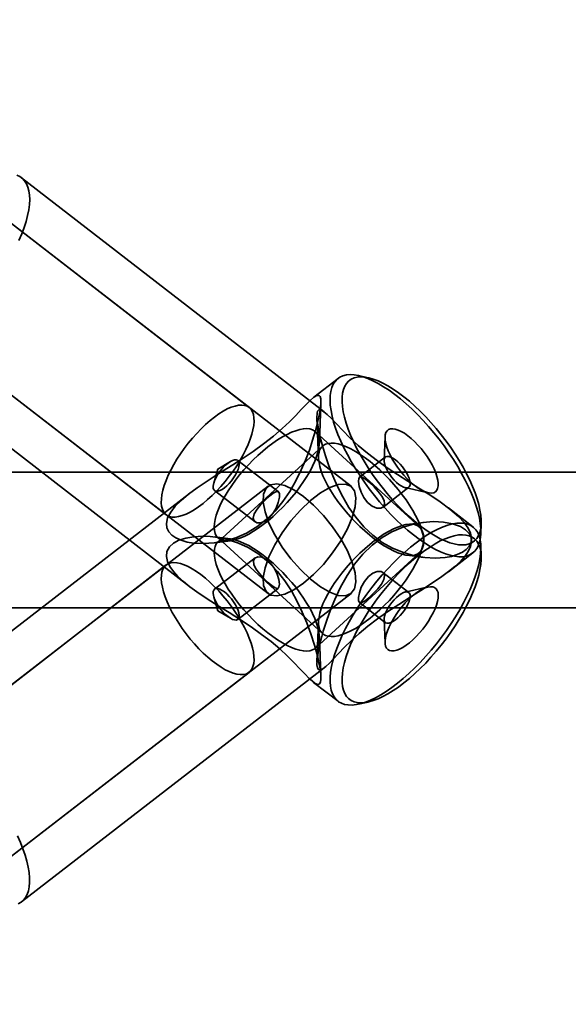
# Model space of a CAD drawing. Units: millimetres. Extents: x -4640 to 4839, y -3372 to 10370.
# Drawn here: x -636 to -572, y 4039 to 4155 of the extents above; entities that cross this region are included whole.
import ezdxf

# ---------------------------------------------------------------- set-up
doc = ezdxf.new("R2010")
doc.units = ezdxf.units.MM
doc.layers.add('Toestel 2D', color=7, linetype='Continuous', lineweight=20)

# ---------------------------------------------------------------- blocks, each defined once
blk = doc.blocks.new('SPK-16639')
at = {"layer": 'Toestel 2D', "linetype": 'Continuous', "lineweight": 35}
for p, q in [((-597.31, 4099.93), (-1014.93, 4422.75)), ((-1025.51, 4410.71), (-607.1, 4087.27)), ((-600.49, 4108.71), (-636.17, 4136.29)), ((-609.33, 4109.22), (-639.23, 4132.33)), ((-649.01, 4119.67), (-619.12, 4096.56)), ((-652.07, 4115.72), (-616.37, 4088.12)), ((-598.84, 4112.64), (-601.71, 4110.42)), ((-595.27, 4112.72), (-596.42, 4112.98)), ((-601.05, 4104.96), (-600.87, 4109.74)), ((-601.33, 4108.03), (-601.15, 4103.25)), ((-589.21, 4095.09), (-601.51, 4106.36)), ((-593.3, 4105.75), (-593.41, 4102.98)), ((-600.69, 4104.65), (-612.99, 4093.38)), ((-605.89, 4099.29), (-610.66, 4102.98)), ((-593.25, 4103.38), (-596.32, 4101)), ((-402.94, 4101.6), (-2028.94, 4101.6)), ((-458.94, 4101.6), (-1864.92, 4101.6)), ((-402.94, 4101.6), (-1859.67, 4101.6)), ((-607.1, 4099.93), (-1025.51, 3776.5)), ((-616.38, 4099.08), (-652.07, 4071.49)), ((-613.41, 4099.42), (-608.63, 4095.73)), ((-593.57, 4097.44), (-590.49, 4099.81)), ((-590.91, 4099.76), (-588.21, 4099.16)), ((-582.94, 4095.14), (-585.82, 4097.37)), ((-588.78, 4095.66), (-590.65, 4095.43)), ((-582, 4094.32), (-581.95, 4095.5)), ((-611.55, 4093.72), (-613.42, 4093.95)), ((-613.42, 4093.25), (-611.55, 4093.49)), ((-612.99, 4093.83), (-600.69, 4082.56)), ((-601.51, 4080.84), (-589.21, 4092.11)), ((-581.95, 4091.7), (-582, 4092.89)), ((-608.64, 4091.48), (-613.41, 4087.79)), ((-590.65, 4091.78), (-588.78, 4091.54)), ((-585.83, 4089.83), (-582.94, 4092.06)), ((-619.12, 4090.64), (-649.01, 4067.54)), ((-590.49, 4087.39), (-593.57, 4089.77)), ((-610.66, 4084.22), (-605.88, 4087.92)), ((-588.21, 4088.05), (-590.91, 4087.45)), ((-1014.93, 3764.46), (-597.31, 4087.27)), ((-2028.94, 4085.6), (-402.94, 4085.6)), ((-1864.92, 4085.6), (-458.94, 4085.6)), ((-1859.67, 4085.6), (-402.94, 4085.6)), ((-596.32, 4086.21), (-593.25, 4083.83)), ((-593.41, 4084.22), (-593.3, 4081.46)), ((-601.15, 4083.96), (-601.33, 4079.19)), ((-600.87, 4077.48), (-601.05, 4082.25)), ((-636.17, 4050.92), (-600.48, 4078.51)), ((-639.23, 4054.88), (-609.33, 4077.98)), ((-601.72, 4076.79), (-598.84, 4074.57)), ((-596.42, 4074.23), (-595.27, 4074.48))]:
    blk.add_line(p, q, dxfattribs=at)
at = {"layer": 'Toestel 2D', "linetype": 'Continuous', "lineweight": 35, "flags": 128}
for points in [[(-636.75, 4136.6), (-636.4, 4136.44), (-636.08, 4136.22), (-635.82, 4135.94), (-635.6, 4135.6), (-635.43, 4135.21), (-635.31, 4134.77), (-635.24, 4134.27), (-635.22, 4133.73), (-635.25, 4133.14), (-635.34, 4132.52), (-635.47, 4131.85), (-635.65, 4131.16), (-635.89, 4130.43), (-636.16, 4129.68), (-636.49, 4128.9)], [(-591.31, 4095.35), (-590.63, 4094.75), (-589.96, 4094.2), (-589.29, 4093.69), (-588.64, 4093.24), (-587.99, 4092.83), (-587.36, 4092.48), (-586.76, 4092.19), (-586.17, 4091.96), (-585.62, 4091.78), (-585.09, 4091.67), (-584.6, 4091.62), (-584.14, 4091.62), (-583.72, 4091.69), (-583.34, 4091.82), (-583.01, 4092.02), (-582.72, 4092.27), (-582.48, 4092.57), (-582.28, 4092.94), (-582.14, 4093.36), (-582.04, 4093.83), (-582, 4094.34), (-582.01, 4094.91), (-582.06, 4095.52), (-582.17, 4096.16), (-582.33, 4096.84), (-582.54, 4097.56), (-582.79, 4098.3), (-583.09, 4099.06), (-583.44, 4099.84), (-583.83, 4100.64), (-584.26, 4101.45), (-584.73, 4102.26), (-585.23, 4103.07), (-585.77, 4103.88), (-586.33, 4104.68), (-586.92, 4105.46), (-587.53, 4106.23), (-588.17, 4106.98), (-588.82, 4107.7), (-589.48, 4108.39), (-590.14, 4109.04), (-590.82, 4109.66), (-591.49, 4110.23), (-592.16, 4110.76), (-592.82, 4111.24), (-593.47, 4111.67), (-594.11, 4112.05), (-594.73, 4112.37), (-595.32, 4112.63), (-595.89, 4112.84), (-596.44, 4112.98), (-596.95, 4113.07), (-597.42, 4113.09), (-597.86, 4113.05), (-598.26, 4112.95), (-598.62, 4112.79), (-598.93, 4112.57), (-599.19, 4112.29), (-599.41, 4111.95), (-599.58, 4111.56), (-599.7, 4111.12), (-599.77, 4110.62), (-599.79, 4110.08), (-599.76, 4109.49), (-599.67, 4108.87), (-599.54, 4108.2), (-599.36, 4107.5), (-599.13, 4106.78), (-598.85, 4106.03), (-598.52, 4105.25), (-598.15, 4104.46), (-597.74, 4103.66), (-597.3, 4102.85), (-596.81, 4102.04), (-596.29, 4101.23), (-595.74, 4100.42), (-595.16, 4099.63), (-594.56, 4098.85), (-593.94, 4098.09), (-593.3, 4097.36), (-592.64, 4096.65), (-591.98, 4095.98), (-591.31, 4095.35)], [(-590.54, 4096.45), (-591.19, 4097.06), (-591.82, 4097.7), (-592.45, 4098.38), (-593.06, 4099.09), (-593.65, 4099.82), (-594.23, 4100.56), (-594.77, 4101.33), (-595.29, 4102.1), (-595.78, 4102.88), (-596.23, 4103.66), (-596.65, 4104.43), (-597.02, 4105.19), (-597.36, 4105.94), (-597.65, 4106.67), (-597.89, 4107.38), (-598.08, 4108.06), (-598.23, 4108.71), (-598.33, 4109.32), (-598.37, 4109.9), (-598.37, 4110.43), (-598.31, 4110.91), (-598.21, 4111.35), (-598.05, 4111.73), (-597.85, 4112.06), (-597.6, 4112.33), (-597.3, 4112.54), (-596.96, 4112.7), (-596.58, 4112.79), (-596.15, 4112.83), (-595.69, 4112.8), (-595.2, 4112.71), (-594.68, 4112.56), (-594.12, 4112.35), (-593.55, 4112.09), (-592.95, 4111.76), (-592.34, 4111.38), (-591.71, 4110.95), (-591.07, 4110.47), (-590.43, 4109.95), (-589.78, 4109.38), (-589.14, 4108.77), (-588.5, 4108.12), (-587.88, 4107.45), (-587.27, 4106.74), (-586.67, 4106.01), (-586.1, 4105.26), (-585.55, 4104.5), (-585.03, 4103.73), (-584.55, 4102.95), (-584.09, 4102.17), (-583.68, 4101.4), (-583.3, 4100.64), (-582.97, 4099.89), (-582.68, 4099.15), (-582.44, 4098.45), (-582.24, 4097.77), (-582.1, 4097.12), (-582, 4096.5), (-581.95, 4095.93), (-581.96, 4095.4), (-582.01, 4094.92), (-582.12, 4094.48), (-582.28, 4094.1), (-582.48, 4093.77), (-582.73, 4093.5), (-583.03, 4093.28), (-583.37, 4093.13), (-583.75, 4093.03), (-584.17, 4093), (-584.63, 4093.03), (-585.13, 4093.12), (-585.65, 4093.27), (-586.2, 4093.48), (-586.78, 4093.74), (-587.38, 4094.07), (-587.99, 4094.44), (-588.62, 4094.87), (-589.26, 4095.35), (-589.9, 4095.88), (-590.54, 4096.45)], [(-614.42, 4100.46), (-615.48, 4099.74), (-616.47, 4099.01), (-617.37, 4098.26), (-618.05, 4097.57), (-618.59, 4096.88), (-618.96, 4096.19), (-619.1, 4095.53), (-619.04, 4095.01), (-618.82, 4094.55), (-618.46, 4094.15), (-617.98, 4093.83), (-617.36, 4093.55), (-616.65, 4093.35), (-615.88, 4093.22), (-614.71, 4093.17), (-613.47, 4093.25), (-612.21, 4093.47), (-610.91, 4093.86), (-609.64, 4094.41), (-608.42, 4095.13), (-607.31, 4095.99), (-606.28, 4097), (-605.34, 4098.13), (-604.54, 4099.3), (-603.83, 4100.55), (-603.18, 4101.85), (-602.68, 4103.01), (-602.23, 4104.18), (-601.84, 4105.35), (-601.49, 4106.52), (-601.21, 4107.62), (-601.03, 4108.45), (-600.92, 4109.18), (-600.87, 4109.78), (-600.88, 4110.23), (-600.96, 4110.5), (-601.09, 4110.64), (-601.36, 4110.63), (-601.71, 4110.42), (-602.13, 4110.05), (-602.62, 4109.55), (-603.18, 4108.96), (-603.84, 4108.27), (-604.59, 4107.52), (-605.42, 4106.73), (-606.47, 4105.83), (-607.62, 4104.92), (-608.87, 4104.02), (-610.04, 4103.23), (-611.26, 4102.46), (-612.48, 4101.7), (-613.46, 4101.08), (-614.42, 4100.46)], [(-614.48, 4107.2), (-615.01, 4106.7), (-615.52, 4106.16), (-616.03, 4105.59), (-616.52, 4105), (-616.99, 4104.38), (-617.43, 4103.75), (-617.85, 4103.12), (-618.23, 4102.48), (-618.57, 4101.84), (-618.87, 4101.22), (-619.13, 4100.61), (-619.34, 4100.02), (-619.5, 4099.46), (-619.62, 4098.93), (-619.68, 4098.44), (-619.7, 4097.99), (-619.66, 4097.58), (-619.57, 4097.23), (-619.43, 4096.93), (-619.25, 4096.68), (-619.01, 4096.49), (-618.74, 4096.36), (-618.42, 4096.3), (-618.06, 4096.29), (-617.66, 4096.35), (-617.23, 4096.46), (-616.78, 4096.64), (-616.3, 4096.87), (-615.8, 4097.16), (-615.29, 4097.51), (-614.76, 4097.9), (-614.23, 4098.35), (-613.71, 4098.83), (-613.18, 4099.35), (-612.67, 4099.91), (-612.17, 4100.49), (-611.69, 4101.1), (-611.23, 4101.72), (-610.8, 4102.35), (-610.41, 4102.99), (-610.05, 4103.63), (-609.72, 4104.26), (-609.44, 4104.87), (-609.21, 4105.47), (-609.02, 4106.05), (-608.88, 4106.59), (-608.79, 4107.1), (-608.75, 4107.58), (-608.76, 4108), (-608.83, 4108.39), (-608.94, 4108.71), (-609.1, 4108.99), (-609.31, 4109.21), (-609.57, 4109.37), (-609.87, 4109.46), (-610.21, 4109.5), (-610.59, 4109.48), (-611, 4109.39), (-611.44, 4109.24), (-611.91, 4109.04), (-612.4, 4108.77), (-612.9, 4108.46), (-613.42, 4108.09), (-613.95, 4107.67), (-614.48, 4107.2)], [(-599.67, 4107.94), (-599.03, 4107.27), (-598.29, 4106.49), (-597.44, 4105.65), (-596.47, 4104.75), (-595.38, 4103.83), (-594.19, 4102.92), (-593.04, 4102.11), (-591.83, 4101.31), (-590.6, 4100.53), (-589.31, 4099.72), (-588.03, 4098.91), (-586.81, 4098.09), (-585.65, 4097.24), (-584.63, 4096.36), (-583.98, 4095.67), (-583.49, 4094.98), (-583.21, 4094.4), (-583.1, 4093.85), (-583.15, 4093.33), (-583.36, 4092.87), (-583.71, 4092.47), (-584.17, 4092.14), (-584.77, 4091.87), (-585.46, 4091.66), (-586.22, 4091.53), (-587.37, 4091.45), (-588.59, 4091.52), (-589.84, 4091.73), (-591.13, 4092.1), (-592.4, 4092.62), (-593.62, 4093.31), (-594.75, 4094.16), (-595.8, 4095.16), (-596.75, 4096.28), (-597.56, 4097.44), (-598.28, 4098.67), (-598.93, 4099.96), (-599.45, 4101.14), (-599.92, 4102.33), (-600.33, 4103.53), (-600.69, 4104.71), (-600.98, 4105.84), (-601.16, 4106.68), (-601.28, 4107.42), (-601.33, 4108.03), (-601.32, 4108.5), (-601.25, 4108.78), (-601.12, 4108.92), (-600.86, 4108.93), (-600.51, 4108.72), (-600.12, 4108.39), (-599.67, 4107.94)], [(-601.06, 4104.89), (-601.11, 4104.44), (-601.21, 4103.95), (-601.37, 4103.43), (-601.59, 4102.87), (-601.85, 4102.3), (-602.15, 4101.7), (-602.51, 4101.09), (-602.9, 4100.48), (-603.34, 4099.86), (-603.8, 4099.24), (-604.3, 4098.63), (-604.83, 4098.03), (-605.37, 4097.45), (-605.93, 4096.89), (-606.51, 4096.36), (-607.09, 4095.86), (-607.67, 4095.4), (-608.25, 4094.99), (-608.81, 4094.61), (-609.37, 4094.29), (-609.91, 4094.01), (-610.42, 4093.79), (-610.91, 4093.63), (-611.36, 4093.52), (-611.78, 4093.47), (-612.15, 4093.48), (-612.49, 4093.54), (-612.78, 4093.67), (-613.02, 4093.85), (-613.21, 4094.08), (-613.34, 4094.37), (-613.43, 4094.71), (-613.46, 4095.09), (-613.43, 4095.52), (-613.35, 4095.99), (-613.22, 4096.5), (-613.03, 4097.04), (-612.8, 4097.6), (-612.51, 4098.19), (-612.18, 4098.79), (-611.81, 4099.4), (-611.39, 4100.02), (-610.94, 4100.64), (-610.46, 4101.26), (-609.94, 4101.87), (-609.41, 4102.46), (-608.86, 4103.03), (-608.29, 4103.57), (-607.71, 4104.08), (-607.13, 4104.56), (-606.55, 4105), (-605.97, 4105.4), (-605.41, 4105.74), (-604.86, 4106.04), (-604.34, 4106.29), (-603.84, 4106.48), (-603.37, 4106.62), (-602.93, 4106.7), (-602.54, 4106.72), (-602.18, 4106.68), (-601.87, 4106.59), (-601.6, 4106.44), (-601.39, 4106.23), (-601.22, 4105.97), (-601.11, 4105.66), (-601.06, 4105.29), (-601.06, 4104.89)], [(-590.31, 4100.44), (-590.71, 4100.83), (-591.1, 4101.25), (-591.48, 4101.7), (-591.83, 4102.17), (-592.16, 4102.65), (-592.45, 4103.14), (-592.71, 4103.62), (-592.92, 4104.09), (-593.09, 4104.54), (-593.21, 4104.97), (-593.28, 4105.36), (-593.3, 4105.71), (-593.27, 4106.01), (-593.19, 4106.27), (-593.06, 4106.47), (-592.88, 4106.61), (-592.65, 4106.69), (-592.39, 4106.7), (-592.09, 4106.66), (-591.75, 4106.55), (-591.39, 4106.39), (-591.01, 4106.17), (-590.62, 4105.89), (-590.22, 4105.57), (-589.82, 4105.2), (-589.42, 4104.79), (-589.04, 4104.36), (-588.67, 4103.89), (-588.33, 4103.42), (-588.02, 4102.93), (-587.74, 4102.45), (-587.51, 4101.97), (-587.31, 4101.51), (-587.17, 4101.07), (-587.07, 4100.66), (-587.03, 4100.29), (-587.03, 4099.96), (-587.09, 4099.68), (-587.2, 4099.45), (-587.35, 4099.28), (-587.56, 4099.17), (-587.8, 4099.12), (-588.09, 4099.14), (-588.4, 4099.21), (-588.75, 4099.35), (-589.12, 4099.54), (-589.51, 4099.79), (-589.91, 4100.09), (-590.31, 4100.44)], [(-601.15, 4103.17), (-601.09, 4102.72), (-600.99, 4102.24), (-600.83, 4101.71), (-600.62, 4101.16), (-600.35, 4100.59), (-600.05, 4099.99), (-599.69, 4099.38), (-599.3, 4098.77), (-598.86, 4098.14), (-598.4, 4097.52), (-597.9, 4096.91), (-597.37, 4096.31), (-596.83, 4095.73), (-596.27, 4095.18), (-595.69, 4094.65), (-595.11, 4094.15), (-594.53, 4093.69), (-593.95, 4093.27), (-593.39, 4092.9), (-592.83, 4092.58), (-592.29, 4092.3), (-591.78, 4092.08), (-591.29, 4091.92), (-590.84, 4091.81), (-590.42, 4091.76), (-590.05, 4091.77), (-589.71, 4091.83), (-589.42, 4091.96), (-589.18, 4092.14), (-588.99, 4092.37), (-588.86, 4092.66), (-588.77, 4093), (-588.74, 4093.38), (-588.77, 4093.81), (-588.85, 4094.28), (-588.98, 4094.79), (-589.17, 4095.32), (-589.4, 4095.89), (-589.69, 4096.47), (-590.02, 4097.08), (-590.4, 4097.69), (-590.81, 4098.31), (-591.26, 4098.93), (-591.74, 4099.55), (-592.26, 4100.15), (-592.79, 4100.74), (-593.35, 4101.31), (-593.91, 4101.86), (-594.49, 4102.37), (-595.07, 4102.85), (-595.65, 4103.29), (-596.23, 4103.68), (-596.79, 4104.03), (-597.34, 4104.33), (-597.86, 4104.58), (-598.36, 4104.77), (-598.83, 4104.91), (-599.27, 4104.99), (-599.67, 4105.01), (-600.02, 4104.97), (-600.33, 4104.88), (-600.6, 4104.73), (-600.81, 4104.52), (-600.98, 4104.26), (-601.09, 4103.94), (-601.14, 4103.58), (-601.15, 4103.17)], [(-611.97, 4099.99), (-612.25, 4099.75), (-612.53, 4099.56), (-612.79, 4099.43), (-613.02, 4099.36), (-613.22, 4099.35), (-613.38, 4099.4), (-613.5, 4099.52), (-613.56, 4099.69), (-613.58, 4099.91), (-613.54, 4100.18), (-613.45, 4100.48), (-613.31, 4100.81), (-613.13, 4101.15), (-612.91, 4101.49), (-612.66, 4101.82), (-612.39, 4102.13), (-612.11, 4102.41), (-611.82, 4102.65), (-611.55, 4102.84), (-611.29, 4102.97), (-611.05, 4103.05), (-610.85, 4103.06), (-610.69, 4103), (-610.58, 4102.89), (-610.51, 4102.72), (-610.5, 4102.49), (-610.54, 4102.23), (-610.63, 4101.92), (-610.77, 4101.6), (-610.95, 4101.26), (-611.17, 4100.91), (-611.41, 4100.58), (-611.68, 4100.27), (-611.97, 4099.99)], [(-611.54, 4102.85), (-613.02, 4101.96), (-613.5, 4100.31)], [(-591.94, 4100.38), (-592.22, 4100.66), (-592.49, 4100.97), (-592.74, 4101.31), (-592.96, 4101.65), (-593.14, 4101.99), (-593.28, 4102.32), (-593.37, 4102.62), (-593.41, 4102.89), (-593.39, 4103.11), (-593.33, 4103.28), (-593.21, 4103.4), (-593.05, 4103.45), (-592.85, 4103.44), (-592.62, 4103.37), (-592.36, 4103.23), (-592.08, 4103.05), (-591.8, 4102.81), (-591.52, 4102.53), (-591.25, 4102.22), (-591, 4101.88), (-590.78, 4101.54), (-590.6, 4101.2), (-590.46, 4100.87), (-590.37, 4100.57), (-590.33, 4100.3), (-590.34, 4100.08), (-590.41, 4099.91), (-590.52, 4099.79), (-590.69, 4099.74), (-590.89, 4099.75), (-591.12, 4099.82), (-591.38, 4099.96), (-591.66, 4100.14), (-591.94, 4100.38)], [(-593.36, 4097.84), (-593.49, 4097.51), (-593.81, 4097.33), (-594.28, 4097.35), (-594.82, 4097.58), (-595.35, 4098.02), (-595.79, 4098.59), (-596.12, 4099.24), (-596.35, 4099.9), (-596.44, 4100.47), (-596.41, 4100.86), (-596.26, 4101.03), (-595.99, 4101), (-595.6, 4100.75), (-595.12, 4100.35), (-594.6, 4099.86), (-594.11, 4099.32), (-593.69, 4098.76), (-593.42, 4098.23), (-593.36, 4097.84)], [(-607.01, 4096.16), (-606.53, 4096.7), (-606.16, 4097.34), (-605.9, 4098.01), (-605.77, 4098.62), (-605.77, 4099.06), (-605.89, 4099.29), (-606.12, 4099.32), (-606.48, 4099.13), (-606.94, 4098.77), (-607.45, 4098.29), (-607.95, 4097.77), (-608.4, 4097.21), (-608.72, 4096.66), (-608.84, 4096.18), (-608.74, 4095.83), (-608.44, 4095.63), (-608, 4095.62), (-607.46, 4095.82), (-607.01, 4096.16)], [(-600.57, 4096.49), (-599.48, 4095.15), (-598.52, 4093.73), (-597.74, 4092.31), (-597.16, 4090.94), (-596.82, 4089.71), (-596.74, 4088.65), (-596.9, 4087.83), (-597.32, 4087.27), (-597.96, 4087.01), (-598.81, 4087.06), (-599.81, 4087.42), (-600.92, 4088.06), (-602.1, 4088.97), (-603.27, 4090.09), (-604.4, 4091.37), (-605.43, 4092.76), (-606.31, 4094.19), (-606.99, 4095.59), (-607.45, 4096.9), (-607.67, 4098.06), (-607.63, 4099), (-607.33, 4099.69), (-606.8, 4100.1), (-606.05, 4100.21), (-605.13, 4100), (-604.06, 4099.5), (-602.91, 4098.72), (-601.73, 4097.7), (-600.57, 4096.49)], [(-600.57, 4090.71), (-599.48, 4092.06), (-598.52, 4093.48), (-597.74, 4094.9), (-597.16, 4096.26), (-596.82, 4097.5), (-596.74, 4098.56), (-596.9, 4099.38), (-597.32, 4099.94), (-597.96, 4100.19), (-598.81, 4100.14), (-599.81, 4099.79), (-600.92, 4099.14), (-602.1, 4098.24), (-603.27, 4097.12), (-604.4, 4095.83), (-605.43, 4094.44), (-606.31, 4093.01), (-606.99, 4091.61), (-607.45, 4090.31), (-607.67, 4089.15), (-607.63, 4088.21), (-607.33, 4087.51), (-606.8, 4087.1), (-606.05, 4087), (-605.13, 4087.2), (-604.06, 4087.71), (-602.91, 4088.49), (-601.73, 4089.5), (-600.57, 4090.71)], [(-599.24, 4086.56), (-598.56, 4088.02), (-597.78, 4089.42), (-596.9, 4090.73), (-595.92, 4091.93), (-594.82, 4092.99), (-593.63, 4093.89), (-592.48, 4094.54), (-591.29, 4095.05), (-590.08, 4095.42), (-588.83, 4095.66), (-587.59, 4095.75), (-586.42, 4095.71), (-585.33, 4095.51), (-584.38, 4095.17), (-583.79, 4094.8), (-583.36, 4094.34), (-583.15, 4093.88), (-583.1, 4093.37), (-583.21, 4092.82), (-583.48, 4092.24), (-583.89, 4091.65), (-584.41, 4091.07), (-585.06, 4090.46), (-585.8, 4089.86), (-586.59, 4089.27), (-587.8, 4088.45), (-589.07, 4087.64), (-590.35, 4086.83), (-591.67, 4086), (-592.96, 4085.15), (-594.18, 4084.29), (-595.32, 4083.43), (-596.36, 4082.55), (-597.3, 4081.7), (-598.08, 4080.93), (-598.78, 4080.21), (-599.39, 4079.57), (-599.86, 4079.07), (-600.28, 4078.67), (-600.64, 4078.39), (-600.94, 4078.26), (-601.16, 4078.31), (-601.28, 4078.51), (-601.33, 4078.86), (-601.32, 4079.38), (-601.24, 4080.05), (-601.11, 4080.77), (-600.93, 4081.57), (-600.59, 4082.82), (-600.18, 4084.13), (-599.74, 4085.35), (-599.24, 4086.56)], [(-590.48, 4077.85), (-589.81, 4078.49), (-589.14, 4079.16), (-588.49, 4079.87), (-587.85, 4080.6), (-587.22, 4081.36), (-586.62, 4082.13), (-586.04, 4082.93), (-585.49, 4083.73), (-584.97, 4084.54), (-584.49, 4085.36), (-584.04, 4086.17), (-583.63, 4086.97), (-583.26, 4087.76), (-582.94, 4088.53), (-582.66, 4089.28), (-582.43, 4090.01), (-582.25, 4090.71), (-582.11, 4091.37), (-582.03, 4092), (-582, 4092.59), (-582.01, 4093.13), (-582.08, 4093.62), (-582.2, 4094.07), (-582.37, 4094.46), (-582.59, 4094.79), (-582.86, 4095.07), (-583.17, 4095.29), (-583.53, 4095.46), (-583.92, 4095.56), (-584.36, 4095.59), (-584.84, 4095.57), (-585.35, 4095.49), (-585.89, 4095.34), (-586.46, 4095.14), (-587.06, 4094.88), (-587.68, 4094.55), (-588.31, 4094.18), (-588.96, 4093.75), (-589.63, 4093.27), (-590.3, 4092.74), (-590.97, 4092.16), (-591.64, 4091.55), (-592.31, 4090.89), (-592.97, 4090.2), (-593.62, 4089.49), (-594.25, 4088.74), (-594.86, 4087.97), (-595.46, 4087.18), (-596.02, 4086.38), (-596.55, 4085.58), (-597.06, 4084.76), (-597.53, 4083.95), (-597.95, 4083.15), (-598.34, 4082.35), (-598.69, 4081.57), (-598.99, 4080.8), (-599.25, 4080.06), (-599.45, 4079.35), (-599.61, 4078.67), (-599.72, 4078.02), (-599.78, 4077.42), (-599.79, 4076.85), (-599.74, 4076.33), (-599.65, 4075.86), (-599.5, 4075.45), (-599.31, 4075.08), (-599.07, 4074.77), (-598.78, 4074.52), (-598.44, 4074.33), (-598.07, 4074.2), (-597.65, 4074.13), (-597.19, 4074.12), (-596.7, 4074.18), (-596.17, 4074.29), (-595.61, 4074.46), (-595.03, 4074.7), (-594.42, 4074.99), (-593.79, 4075.34), (-593.15, 4075.74), (-592.49, 4076.2), (-591.82, 4076.71), (-591.15, 4077.26), (-590.48, 4077.85)], [(-601.15, 4084.03), (-601.14, 4083.63), (-601.09, 4083.26), (-600.98, 4082.95), (-600.81, 4082.69), (-600.6, 4082.48), (-600.33, 4082.33), (-600.02, 4082.23), (-599.67, 4082.2), (-599.27, 4082.22), (-598.83, 4082.3), (-598.36, 4082.43), (-597.86, 4082.63), (-597.34, 4082.87), (-596.79, 4083.17), (-596.23, 4083.52), (-595.65, 4083.92), (-595.07, 4084.36), (-594.49, 4084.84), (-593.91, 4085.35), (-593.35, 4085.89), (-592.79, 4086.46), (-592.26, 4087.05), (-591.74, 4087.66), (-591.26, 4088.27), (-590.81, 4088.9), (-590.4, 4089.52), (-590.02, 4090.13), (-589.69, 4090.73), (-589.4, 4091.32), (-589.17, 4091.88), (-588.98, 4092.42), (-588.85, 4092.93), (-588.77, 4093.39), (-588.74, 4093.82), (-588.77, 4094.21), (-588.86, 4094.55), (-588.99, 4094.84), (-589.18, 4095.07), (-589.42, 4095.25), (-589.71, 4095.37), (-590.05, 4095.44), (-590.42, 4095.45), (-590.84, 4095.4), (-591.29, 4095.29), (-591.78, 4095.12), (-592.29, 4094.9), (-592.83, 4094.63), (-593.39, 4094.31), (-593.95, 4093.93), (-594.53, 4093.51), (-595.11, 4093.06), (-595.69, 4092.56), (-596.27, 4092.03), (-596.83, 4091.47), (-597.37, 4090.89), (-597.9, 4090.29), (-598.4, 4089.68), (-598.86, 4089.06), (-599.3, 4088.44), (-599.69, 4087.82), (-600.05, 4087.21), (-600.35, 4086.62), (-600.62, 4086.04), (-600.83, 4085.49), (-600.99, 4084.97), (-601.09, 4084.48), (-601.15, 4084.03)], [(-614.85, 4094.04), (-615.86, 4093.98), (-616.8, 4093.82), (-617.64, 4093.55), (-618.26, 4093.2), (-618.74, 4092.77), (-619.03, 4092.24), (-619.1, 4091.63), (-618.98, 4091.07), (-618.69, 4090.48), (-618.27, 4089.89), (-617.74, 4089.3), (-617.07, 4088.69), (-616.31, 4088.08), (-615.5, 4087.48), (-614.28, 4086.65), (-612.99, 4085.84), (-611.7, 4085.02), (-610.37, 4084.19), (-609.08, 4083.33), (-607.86, 4082.46), (-606.74, 4081.6), (-605.72, 4080.74), (-604.8, 4079.89), (-604.03, 4079.12), (-603.34, 4078.41), (-602.74, 4077.77), (-602.28, 4077.3), (-601.87, 4076.92), (-601.53, 4076.66), (-601.24, 4076.54), (-601.03, 4076.61), (-600.92, 4076.82), (-600.87, 4077.18), (-600.88, 4077.71), (-600.97, 4078.38), (-601.1, 4079.11), (-601.28, 4079.91), (-601.63, 4081.18), (-602.05, 4082.51), (-602.53, 4083.8), (-603.06, 4085.09), (-603.66, 4086.34), (-604.35, 4087.59), (-605.12, 4088.78), (-605.98, 4089.87), (-607.03, 4090.97), (-608.19, 4091.91), (-609.43, 4092.69), (-610.59, 4093.22), (-611.78, 4093.62), (-612.97, 4093.89), (-613.92, 4094), (-614.85, 4094.04)], [(-601.06, 4082.32), (-601.06, 4081.91), (-601.11, 4081.55), (-601.22, 4081.24), (-601.39, 4080.98), (-601.6, 4080.77), (-601.87, 4080.62), (-602.18, 4080.52), (-602.54, 4080.49), (-602.93, 4080.51), (-603.37, 4080.59), (-603.84, 4080.72), (-604.34, 4080.92), (-604.86, 4081.16), (-605.41, 4081.46), (-605.97, 4081.81), (-606.55, 4082.21), (-607.13, 4082.65), (-607.71, 4083.12), (-608.29, 4083.64), (-608.86, 4084.18), (-609.41, 4084.75), (-609.94, 4085.34), (-610.46, 4085.95), (-610.94, 4086.56), (-611.39, 4087.18), (-611.81, 4087.8), (-612.18, 4088.42), (-612.51, 4089.02), (-612.8, 4089.61), (-613.03, 4090.17), (-613.22, 4090.71), (-613.35, 4091.21), (-613.43, 4091.68), (-613.46, 4092.11), (-613.43, 4092.5), (-613.34, 4092.84), (-613.21, 4093.12), (-613.02, 4093.36), (-612.78, 4093.54), (-612.49, 4093.66), (-612.15, 4093.73), (-611.78, 4093.74), (-611.36, 4093.69), (-610.91, 4093.58), (-610.42, 4093.41), (-609.91, 4093.19), (-609.37, 4092.92), (-608.81, 4092.59), (-608.25, 4092.22), (-607.67, 4091.8), (-607.09, 4091.34), (-606.51, 4090.85), (-605.93, 4090.32), (-605.37, 4089.76), (-604.83, 4089.18), (-604.3, 4088.58), (-603.8, 4087.97), (-603.34, 4087.35), (-602.9, 4086.73), (-602.51, 4086.11), (-602.15, 4085.5), (-601.85, 4084.91), (-601.59, 4084.33), (-601.37, 4083.78), (-601.21, 4083.26), (-601.11, 4082.77), (-601.06, 4082.32)], [(-589.78, 4077.83), (-590.43, 4077.26), (-591.07, 4076.73), (-591.71, 4076.25), (-592.34, 4075.82), (-592.95, 4075.44), (-593.55, 4075.12), (-594.12, 4074.85), (-594.68, 4074.65), (-595.2, 4074.5), (-595.69, 4074.41), (-596.15, 4074.38), (-596.58, 4074.41), (-596.96, 4074.51), (-597.3, 4074.66), (-597.6, 4074.88), (-597.85, 4075.15), (-598.05, 4075.48), (-598.21, 4075.86), (-598.31, 4076.3), (-598.37, 4076.78), (-598.37, 4077.31), (-598.33, 4077.88), (-598.23, 4078.5), (-598.08, 4079.15), (-597.89, 4079.83), (-597.65, 4080.53), (-597.36, 4081.26), (-597.02, 4082.01), (-596.65, 4082.78), (-596.23, 4083.55), (-595.78, 4084.33), (-595.29, 4085.11), (-594.77, 4085.88), (-594.23, 4086.64), (-593.65, 4087.39), (-593.06, 4088.12), (-592.45, 4088.83), (-591.82, 4089.5), (-591.19, 4090.15), (-590.54, 4090.76), (-589.9, 4091.33), (-589.26, 4091.85), (-588.62, 4092.33), (-587.99, 4092.76), (-587.38, 4093.14), (-586.78, 4093.47), (-586.2, 4093.73), (-585.65, 4093.94), (-585.13, 4094.09), (-584.63, 4094.18), (-584.17, 4094.21), (-583.75, 4094.17), (-583.37, 4094.08), (-583.03, 4093.92), (-582.73, 4093.71), (-582.48, 4093.44), (-582.28, 4093.11), (-582.12, 4092.73), (-582.01, 4092.29), (-581.96, 4091.81), (-581.95, 4091.28), (-582, 4090.7), (-582.1, 4090.09), (-582.24, 4089.44), (-582.44, 4088.76), (-582.68, 4088.05), (-582.97, 4087.32), (-583.3, 4086.57), (-583.68, 4085.81), (-584.09, 4085.03), (-584.55, 4084.26), (-585.03, 4083.48), (-585.55, 4082.71), (-586.1, 4081.94), (-586.67, 4081.2), (-587.27, 4080.47), (-587.88, 4079.76), (-588.5, 4079.08), (-589.14, 4078.44), (-589.78, 4077.83)], [(-607.15, 4088.63), (-606.67, 4088.22), (-606.28, 4087.95), (-605.98, 4087.88), (-605.81, 4088.02), (-605.76, 4088.39), (-605.83, 4088.91), (-606.02, 4089.55), (-606.35, 4090.23), (-606.8, 4090.84), (-607.31, 4091.29), (-607.83, 4091.55), (-608.31, 4091.6), (-608.67, 4091.45), (-608.83, 4091.13), (-608.78, 4090.69), (-608.53, 4090.18), (-608.11, 4089.62), (-607.6, 4089.06), (-607.15, 4088.63)], [(-613.97, 4088.62), (-614.5, 4089.09), (-615.03, 4089.51), (-615.54, 4089.88), (-616.05, 4090.2), (-616.54, 4090.46), (-617.01, 4090.66), (-617.45, 4090.81), (-617.86, 4090.9), (-618.24, 4090.92), (-618.58, 4090.89), (-618.88, 4090.79), (-619.14, 4090.63), (-619.35, 4090.41), (-619.51, 4090.14), (-619.62, 4089.81), (-619.69, 4089.43), (-619.7, 4089), (-619.66, 4088.53), (-619.57, 4088.02), (-619.43, 4087.47), (-619.24, 4086.89), (-619, 4086.3), (-618.72, 4085.68), (-618.4, 4085.05), (-618.04, 4084.41), (-617.64, 4083.77), (-617.22, 4083.14), (-616.76, 4082.52), (-616.28, 4081.91), (-615.78, 4081.33), (-615.27, 4080.77), (-614.74, 4080.25), (-614.21, 4079.77), (-613.69, 4079.33), (-613.16, 4078.93), (-612.65, 4078.59), (-612.15, 4078.29), (-611.67, 4078.06), (-611.22, 4077.88), (-610.79, 4077.77), (-610.39, 4077.71), (-610.03, 4077.72), (-609.71, 4077.78), (-609.43, 4077.91), (-609.2, 4078.1), (-609.01, 4078.35), (-608.88, 4078.65), (-608.79, 4079.01), (-608.75, 4079.41), (-608.76, 4079.86), (-608.83, 4080.35), (-608.94, 4080.88), (-609.11, 4081.44), (-609.32, 4082.03), (-609.58, 4082.64), (-609.88, 4083.27), (-610.22, 4083.9), (-610.6, 4084.54), (-611.01, 4085.17), (-611.46, 4085.8), (-611.93, 4086.42), (-612.42, 4087.01), (-612.92, 4087.58), (-613.44, 4088.12), (-613.97, 4088.62)], [(-593.36, 4089.37), (-593.45, 4088.91), (-593.72, 4088.39), (-594.16, 4087.83), (-594.68, 4087.27), (-595.2, 4086.78), (-595.65, 4086.41), (-596.02, 4086.2), (-596.28, 4086.18), (-596.42, 4086.4), (-596.43, 4086.81), (-596.33, 4087.37), (-596.1, 4088.03), (-595.73, 4088.7), (-595.26, 4089.28), (-594.74, 4089.67), (-594.23, 4089.87), (-593.77, 4089.87), (-593.46, 4089.66), (-593.36, 4089.37)], [(-612.11, 4084.79), (-612.39, 4085.07), (-612.66, 4085.38), (-612.91, 4085.72), (-613.13, 4086.06), (-613.31, 4086.4), (-613.45, 4086.73), (-613.54, 4087.03), (-613.58, 4087.3), (-613.56, 4087.52), (-613.5, 4087.69), (-613.38, 4087.81), (-613.22, 4087.86), (-613.02, 4087.85), (-612.79, 4087.78), (-612.53, 4087.64), (-612.25, 4087.46), (-611.97, 4087.22), (-611.68, 4086.94), (-611.41, 4086.63), (-611.17, 4086.29), (-610.95, 4085.95), (-610.77, 4085.61), (-610.63, 4085.28), (-610.54, 4084.98), (-610.5, 4084.71), (-610.51, 4084.49), (-610.58, 4084.32), (-610.69, 4084.2), (-610.85, 4084.15), (-611.05, 4084.16), (-611.29, 4084.23), (-611.55, 4084.37), (-611.82, 4084.55), (-612.11, 4084.79)], [(-591.8, 4084.4), (-592.08, 4084.16), (-592.36, 4083.97), (-592.62, 4083.84), (-592.85, 4083.77), (-593.05, 4083.76), (-593.21, 4083.81), (-593.33, 4083.93), (-593.39, 4084.1), (-593.41, 4084.32), (-593.37, 4084.59), (-593.28, 4084.89), (-593.14, 4085.22), (-592.96, 4085.56), (-592.74, 4085.9), (-592.49, 4086.23), (-592.22, 4086.54), (-591.94, 4086.82), (-591.66, 4087.06), (-591.38, 4087.25), (-591.12, 4087.38), (-590.89, 4087.46), (-590.69, 4087.47), (-590.52, 4087.41), (-590.41, 4087.3), (-590.34, 4087.13), (-590.33, 4086.9), (-590.37, 4086.64), (-590.46, 4086.33), (-590.6, 4086.01), (-590.78, 4085.67), (-591, 4085.32), (-591.25, 4084.99), (-591.52, 4084.68), (-591.8, 4084.4)], [(-590.02, 4081.82), (-590.42, 4081.47), (-590.82, 4081.17), (-591.21, 4080.92), (-591.58, 4080.73), (-591.92, 4080.59), (-592.24, 4080.52), (-592.53, 4080.5), (-592.77, 4080.55), (-592.97, 4080.66), (-593.13, 4080.83), (-593.24, 4081.06), (-593.29, 4081.34), (-593.3, 4081.67), (-593.25, 4082.04), (-593.16, 4082.45), (-593.01, 4082.89), (-592.82, 4083.35), (-592.58, 4083.83), (-592.31, 4084.31), (-592, 4084.8), (-591.66, 4085.27), (-591.29, 4085.73), (-590.91, 4086.17), (-590.51, 4086.58), (-590.11, 4086.95), (-589.71, 4087.27), (-589.31, 4087.55), (-588.93, 4087.77), (-588.57, 4087.93), (-588.24, 4088.04), (-587.94, 4088.08), (-587.67, 4088.07), (-587.45, 4087.99), (-587.27, 4087.84), (-587.14, 4087.65), (-587.05, 4087.39), (-587.02, 4087.09), (-587.04, 4086.74), (-587.11, 4086.35), (-587.23, 4085.92), (-587.4, 4085.47), (-587.62, 4085), (-587.88, 4084.52), (-588.17, 4084.03), (-588.5, 4083.55), (-588.85, 4083.08), (-589.23, 4082.63), (-589.62, 4082.21), (-590.02, 4081.82)], [(-613.5, 4086.9), (-613.02, 4085.24), (-611.54, 4084.36)], [(-636.67, 4058.7), (-636.32, 4057.92), (-636.02, 4057.15), (-635.76, 4056.41), (-635.56, 4055.7), (-635.4, 4055.02), (-635.29, 4054.37), (-635.23, 4053.76), (-635.23, 4053.2), (-635.27, 4052.68), (-635.36, 4052.21), (-635.51, 4051.79), (-635.7, 4051.43), (-635.95, 4051.12), (-636.23, 4050.87), (-636.57, 4050.68)]]:
    blk.add_lwpolyline(points, dxfattribs=at)

msp = doc.modelspace()

# ---------------------------------------------------------------- block references
msp.add_blockref('SPK-16639', (0, 0))

doc.saveas('drawing.dxf')
